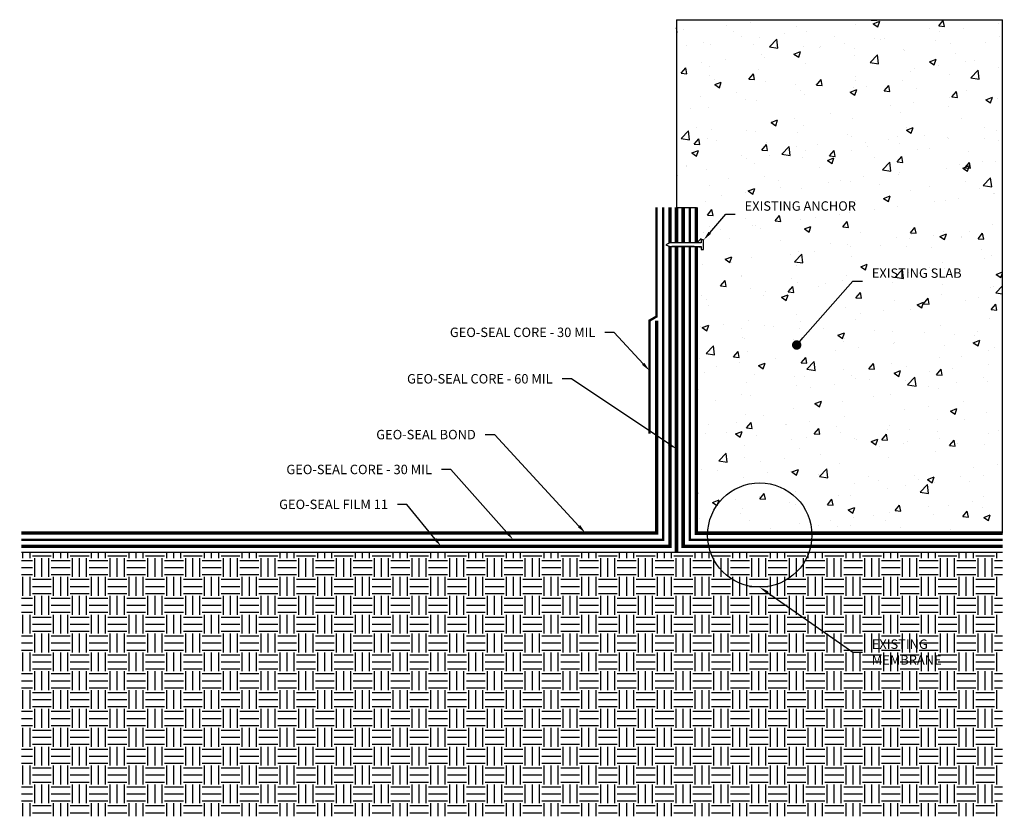
# Model space of a CAD drawing. Units: inches. Extents: x 1771.7 to 1797.8, y 1470.4 to 1491.5.
import ezdxf
from ezdxf import colors
from ezdxf.entities.mleader import LeaderData, LeaderLine
from ezdxf.math import Vec2, Vec3

# ---------------------------------------------------------------- set-up
doc = ezdxf.new("R2010")
doc.units = ezdxf.units.IN
doc.header["$MEASUREMENT"] = 0
doc.linetypes.add('DASHED2', pattern=[0.375, 0.25, -0.125])
doc.linetypes.add('PHANTOM2', pattern=[1.25, 0.625, -0.125, 0.125, -0.125, 0.125, -0.125])
for name, color, linetype, true_color in [('GEO-SEAL Bond', 7, 'DASHED2', 0xff7fff), ('Geo-Seal Core', 7, 'Continuous', 0x656565), ('GEO-SEAL FILM 11', 7, 'PHANTOM2', 0xadee63)]:
    doc.layers.add(name, color=color, linetype=linetype, true_color=true_color)
for name, color, linetype in [('Z-Anchors', 4, 'Continuous'), ('Z-Conditions', 10, 'Continuous'), ('Z-TEXT', 3, 'Continuous')]:
    doc.layers.add(name, color=color, linetype=linetype)
doc.styles.add('ARIAL', font='arial.ttf')

# ---------------------------------------------------------------- blocks, each defined once
blk = doc.blocks.new('_Dot')
at = {"color": 0, "linetype": 'ByBlock', "lineweight": -2}
blk.add_line((-0.5, 0), (-1, 0), dxfattribs=at)
at = {"color": 0, "linetype": 'ByBlock', "const_width": 0.5}
blk.add_lwpolyline([(-0.25, 0, 1), (0.25, 0, 1)], format="xyb", close=True, dxfattribs=at)

msp = doc.modelspace()

# ---------------------------------------------------------------- hatches: boundary and pattern name
at = {"layer": 'Z-Conditions'}
h = msp.add_hatch(dxfattribs=at)
h.set_pattern_fill('AR-CONC', color=256, scale=0.25)
h.set_pattern_definition([(50, (0, 0), (1.7931505, -0.1568803), [0.1875, -2.0625]), (355, (0, 0), (-0.3468783, 1.8804803), [0.15, -1.65]), (100.451444, (0.1494, -0.013), (1.4462721, 1.7236), [0.1593505, -1.7528553]), (46.1842, (0, 0.5), (2.6681033, -0.4137982), [0.28125, -3.09375]), (96.63564, (0.2223, 0.4655), (2.336655, 2.4352965), [0.239026, -2.6292844]), (351.18416, (0, 0.5), (2.336655, 2.4352965), [0.225, -2.475]), (21, (0.25, 0.375), (1.4922676, -1.0065472), [0.1875, -2.0625]), (326, (0.25, 0.375), (0.6082883, 1.8128751), [0.15, -1.65]), (71.451445, (0.3744, 0.2911), (2.100556, 0.8063279), [0.1593505, -1.7528553]), (37.5, (0, 0), (0.03039964, 0.83223463), [0, -1.63, 0, -1.675, 0, -1.65625]), (7.5, (0, 0), (0.65767384, 0.98602928), [0, -0.955, 0, -1.5925, 0, -0.63125]), (327.5, (-0.5575, 0), (1.3345561, -0.05638718), [0, -0.625, 0, -1.95, 0, -2.5875]), (317.5, (-0.8075, 0), (1.4579654, 0.25026246), [0, -0.8125, 0, -1.295, 0, -1.8375])])
h.paths.add_polyline_path([(1797.781, 1491.498), (1789.143, 1491.498), (1789.143, 1486.521), (1789.667, 1486.521), (1789.667, 1485.579), (1789.797, 1485.579), (1789.797, 1485.657), (1789.859, 1485.657), (1789.859, 1485.407), (1789.797, 1485.407), (1789.797, 1485.485), (1789.667, 1485.485), (1789.667, 1477.883), (1797.781, 1477.883)])
h = msp.add_hatch(dxfattribs=at)
h.set_pattern_fill('EARTH', color=256, scale=2)
h.set_pattern_definition([(0, (1784.57105, 1476.7849), (0.5, 0.5), [0.5, -0.5]), (0, (1784.57105, 1476.9724), (0.5, 0.5), [0.5, -0.5]), (0, (1784.57105, 1477.1599), (0.5, 0.5), [0.5, -0.5]), (90, (1784.63355, 1477.2224), (-0.5, 0.5), [0.5, -0.5]), (90, (1784.82105, 1477.2224), (-0.5, 0.5), [0.5, -0.5]), (90, (1785.00855, 1477.2224), (-0.5, 0.5), [0.5, -0.5])])
h.paths.add_polyline_path([(1797.781, 1470.377), (1797.781, 1477.377), (1771.781, 1477.377), (1771.781, 1470.377)])

# ---------------------------------------------------------------- linework, layer by layer
for p, q in [((1789.609, 1485.579), (1789.018, 1485.579)), ((1789.609, 1485.485), (1789.018, 1485.485))]:
    msp.add_line(p, q)
at = {"layer": 'GEO-SEAL Bond', "ltscale": 0.75, "const_width": 0.0938}
for points in [[(1789.667, 1485.579), (1789.667, 1486.521)], [(1797.781, 1477.883), (1789.667, 1477.883), (1789.667, 1485.485)], [(1771.781, 1477.888), (1788.614, 1477.888), (1788.614, 1483.521)]]:
    msp.add_lwpolyline(points, dxfattribs=at)
at = {"layer": 'Geo-Seal Core'}
for points, const_width in [([(1789.143, 1485.579), (1789.143, 1486.521)], 0.0938), ([(1771.781, 1477.711), (1788.79, 1477.711), (1788.79, 1486.521)], 0.0625), ([(1788.614, 1486.521), (1788.614, 1483.629), (1788.427, 1483.521), (1788.427, 1480.521)], 0.0625), ([(1789.496, 1485.579), (1789.496, 1486.521)], 0.0625), ([(1789.143, 1485.48), (1789.143, 1477.377)], 0.0938), ([(1797.781, 1477.711), (1789.496, 1477.711), (1789.496, 1485.485)], 0.0625)]:
    msp.add_lwpolyline(points, dxfattribs=dict(at, const_width=const_width))
at = {"layer": 'GEO-SEAL FILM 11', "const_width": 0.0938}
for points in [[(1788.967, 1485.579), (1788.967, 1486.521)], [(1789.319, 1485.579), (1789.319, 1486.521)], [(1771.781, 1477.535), (1788.967, 1477.535), (1788.967, 1485.485)], [(1797.781, 1477.535), (1789.319, 1477.535), (1789.319, 1485.485)]]:
    msp.add_lwpolyline(points, dxfattribs=at)
at = {"layer": 'Z-Anchors'}
msp.add_lwpolyline([(1788.855, 1485.532), (1788.963, 1485.485), (1789.797, 1485.485), (1789.797, 1485.407), (1789.859, 1485.407), (1789.859, 1485.657), (1789.797, 1485.657), (1789.797, 1485.579), (1788.963, 1485.579)], close=True, dxfattribs=at)
at = {"layer": 'Z-Conditions'}
for p, q in [((1789.143, 1491.498), (1797.781, 1491.498)), ((1789.143, 1491.498), (1789.143, 1486.521)), ((1797.781, 1477.883), (1797.781, 1491.498)), ((1789.143, 1486.521), (1789.667, 1486.521)), ((1771.781, 1477.377), (1797.781, 1477.377))]:
    msp.add_line(p, q, dxfattribs=at)

# ---------------------------------------------------------------- next in the draw order: leaders
at = {"layer": 'Z-TEXT'}
ml = msp.add_multileader_mtext('Standard', dxfattribs=at)
ml.set_content('EXISTING ANCHOR', color=256, style='ARIAL')
ml.set_leader_properties(color=256, linetype='ByLayer', lineweight=-1)
ml.build(insert=Vec2(0, 0))
ml.multileader.update_dxf_attribs({"text_left_attachment_type": 2, "text_right_attachment_type": 2, "dogleg_length": 0.125, "arrow_head_size": 0.25, "scale": 2})
ctx = ml.context
ctx.base_point, ctx.scale, ctx.char_height, ctx.arrow_head_size, ctx.landing_gap_size, ctx.plane_origin = Vec3(1790.695, 1486.343), 2, 0.25, 0.25, 0.25, Vec3(1788.606, 1484.999)
ctx.left_attachment, ctx.right_attachment = 2, 2
notes = []
notes.append((ctx, [(1, (1, 1, 0), (1790.445, 1486.343), (1, 0), 0.25, [(0, [(1789.859, 1485.657)], 0, [])])]))
ctx.mtext.insert, ctx.mtext.width, ctx.mtext.flow_direction = Vec3(1790.945, 1486.683), 1.48195, 5
ctx.mtext.has_bg_fill, ctx.mtext.bg_color, ctx.mtext.bg_scale_factor, ctx.mtext.bg_transparency, ctx.mtext.use_window_bg_color = 1, -1027028792, 1.5, 0, 1
ml = msp.add_multileader_mtext('Standard', dxfattribs=at)
ml.set_content('EXISTING SLAB', color=256, style='ARIAL')
ml.set_leader_properties(color=256, linetype='ByLayer', lineweight=-1)
ml.set_arrow_properties(name='DOT')
ml.build(insert=Vec2(0, 0))
ml.multileader.update_dxf_attribs({"text_left_attachment_type": 2, "text_right_attachment_type": 2, "dogleg_length": 0.125, "arrow_head_size": 0.25, "scale": 2})
ctx = ml.context
ctx.base_point, ctx.scale, ctx.char_height, ctx.arrow_head_size, ctx.landing_gap_size, ctx.plane_origin = Vec3(1794.066, 1484.565), 2, 0.25, 0.25, 0.25, Vec3(1791.978, 1483.221)
ctx.left_attachment, ctx.right_attachment = 2, 2
notes.append((ctx, [(1, (1, 1, 0), (1793.816, 1484.565), (1, 0), 0.25, [(0, [(1792.326, 1482.873)], 0, [])])]))
ctx.mtext.insert, ctx.mtext.width, ctx.mtext.flow_direction = Vec3(1794.316, 1484.904), 1.48195, 5
ctx.mtext.has_bg_fill, ctx.mtext.bg_color, ctx.mtext.bg_scale_factor, ctx.mtext.bg_transparency, ctx.mtext.use_window_bg_color = 1, -1027028792, 1.5, 0, 1
ml = msp.add_multileader_mtext('Standard', dxfattribs=at)
ml.set_content('GEO-SEAL CORE - 30 MIL', color=256, style='ARIAL')
ml.set_leader_properties(color=256, linetype='ByLayer', lineweight=-1)
ml.build(insert=Vec2(0, 0))
ml.multileader.update_dxf_attribs({"text_left_attachment_type": 2, "text_right_attachment_type": 2, "dogleg_length": 0.125, "arrow_head_size": 0.25, "scale": 2})
ctx = ml.context
ctx.base_point, ctx.scale, ctx.char_height, ctx.arrow_head_size, ctx.landing_gap_size, ctx.plane_origin = Vec3(1782.503, 1483.205), 2, 0.25, 0.25, 0.25, Vec3(1788.348, 1482.843)
ctx.left_attachment, ctx.right_attachment, ctx.text_align_type = 2, 2, 2
notes.append((ctx, [(1, (1, 1, 0), (1787.492, 1483.205), (-1, 0), 0.25, [(0, [(1788.427, 1482.191)], 0, [])])]))
ctx.mtext.insert, ctx.mtext.width, ctx.mtext.alignment, ctx.mtext.flow_direction = Vec3(1786.992, 1483.334), 4.57217, 3, 5
ctx.mtext.has_bg_fill, ctx.mtext.bg_color, ctx.mtext.bg_scale_factor, ctx.mtext.bg_transparency, ctx.mtext.use_window_bg_color = 1, -1027028792, 1.5, 0, 1
ml = msp.add_multileader_mtext('Standard', dxfattribs=at)
ml.set_content('GEO-SEAL FILM 11', color=256, style='ARIAL')
ml.set_leader_properties(color=256, linetype='ByLayer', lineweight=-1)
ml.build(insert=Vec2(0, 0))
ml.multileader.update_dxf_attribs({"text_left_attachment_type": 2, "text_right_attachment_type": 2, "dogleg_length": 0.125, "arrow_head_size": 0.25, "scale": 2})
ctx = ml.context
ctx.base_point, ctx.scale, ctx.char_height, ctx.arrow_head_size, ctx.landing_gap_size, ctx.plane_origin = Vec3(1778.165, 1478.644), 2, 0.25, 0.25, 0.25, Vec3(1783.251, 1477.883)
ctx.left_attachment, ctx.right_attachment, ctx.text_align_type = 2, 2, 2
notes.append((ctx, [(1, (1, 1, 0), (1781.996, 1478.644), (-1, 0), 0.25, [(0, [(1782.903, 1477.535)], 0, [])])]))
ctx.mtext.insert, ctx.mtext.width, ctx.mtext.alignment, ctx.mtext.flow_direction = Vec3(1781.496, 1478.773), 3.58804, 3, 5
ctx.mtext.has_bg_fill, ctx.mtext.bg_color, ctx.mtext.bg_scale_factor, ctx.mtext.bg_transparency, ctx.mtext.use_window_bg_color = 1, -1027028792, 1.5, 0, 1
ml = msp.add_multileader_mtext('Standard', dxfattribs=at)
ml.set_content('EXISTING MEMBRANE', color=256, style='ARIAL')
ml.set_leader_properties(color=256, linetype='ByLayer', lineweight=-1)
ml.build(insert=Vec2(0, 0))
ml.multileader.update_dxf_attribs({"text_left_attachment_type": 2, "text_right_attachment_type": 2, "dogleg_length": 0.125, "arrow_head_size": 0.25, "scale": 2})
ctx = ml.context
ctx.base_point, ctx.scale, ctx.char_height, ctx.arrow_head_size, ctx.landing_gap_size, ctx.plane_origin = Vec3(1794.066, 1474.73), 2, 0.25, 0.25, 0.25, Vec3(1791.978, 1479.159)
ctx.left_attachment, ctx.right_attachment = 2, 2
notes.append((ctx, [(1, (1, 1, 0), (1793.816, 1474.73), (1, 0), 0.25, [(0, [(1791.348, 1476.451)], 0, [])])]))
ctx.mtext.insert, ctx.mtext.width, ctx.mtext.flow_direction = Vec3(1794.316, 1475.065), 1.48195, 5
ctx.mtext.has_bg_fill, ctx.mtext.bg_color, ctx.mtext.bg_scale_factor, ctx.mtext.bg_transparency, ctx.mtext.use_window_bg_color = 1, -1027028792, 1.5, 0, 1
for ctx, leaders in notes:
    for number, flags, end, landing, length, lines in leaders:
        leader = LeaderData()
        leader.index, (leader.has_last_leader_line, leader.has_dogleg_vector, leader.attachment_direction) = number, flags
        leader.last_leader_point, leader.dogleg_vector, leader.dogleg_length = Vec3(end), Vec3(landing), length
        for number, points, colour, breaks in lines:
            line = LeaderLine()
            line.index, line.vertices, line.color, line.breaks = number, Vec3.list(points), colors.encode_raw_color(colour), breaks
            leader.lines.append(line)
        ctx.leaders.append(leader)

# ---------------------------------------------------------------- next in the draw order: linework, layer by layer
msp.add_circle((1791.348, 1477.834), 1.382, dxfattribs=at)

# ---------------------------------------------------------------- next in the draw order: leaders
ml = msp.add_multileader_mtext('Standard', dxfattribs=at)
ml.set_content('GEO-SEAL CORE - 30 MIL', color=256, style='ARIAL')
ml.set_leader_properties(color=256, linetype='ByLayer', lineweight=-1)
ml.build(insert=Vec2(0, 0))
ml.multileader.update_dxf_attribs({"text_left_attachment_type": 2, "text_right_attachment_type": 2, "dogleg_length": 0.125, "arrow_head_size": 0.25, "scale": 2})
ctx = ml.context
ctx.base_point, ctx.scale, ctx.char_height, ctx.arrow_head_size, ctx.landing_gap_size, ctx.plane_origin = Vec3(1778.17, 1479.569), 2, 0.25, 0.25, 0.25, Vec3(1784.015, 1479.207)
ctx.left_attachment, ctx.right_attachment, ctx.text_align_type = 2, 2, 2
notes = []
notes.append((ctx, [(1, (1, 1, 0), (1783.159, 1479.569), (-1, 0), 0.25, [(0, [(1784.814, 1477.711)], 0, [])])]))
ctx.mtext.insert, ctx.mtext.width, ctx.mtext.alignment, ctx.mtext.flow_direction = Vec3(1782.659, 1479.698), 4.53124, 3, 5
ctx.mtext.has_bg_fill, ctx.mtext.bg_color, ctx.mtext.bg_scale_factor, ctx.mtext.bg_transparency, ctx.mtext.use_window_bg_color = 1, -1027028792, 1.5, 0, 1
for ctx, leaders in notes:
    for number, flags, end, landing, length, lines in leaders:
        leader = LeaderData()
        leader.index, (leader.has_last_leader_line, leader.has_dogleg_vector, leader.attachment_direction) = number, flags
        leader.last_leader_point, leader.dogleg_vector, leader.dogleg_length = Vec3(end), Vec3(landing), length
        for number, points, colour, breaks in lines:
            line = LeaderLine()
            line.index, line.vertices, line.color, line.breaks = number, Vec3.list(points), colors.encode_raw_color(colour), breaks
            leader.lines.append(line)
        ctx.leaders.append(leader)

# ---------------------------------------------------------------- next in the draw order: leaders
ml = msp.add_multileader_mtext('Standard', dxfattribs=at)
ml.set_content('GEO-SEAL BOND', color=256, style='ARIAL')
ml.set_leader_properties(color=256, linetype='ByLayer', lineweight=-1)
ml.build(insert=Vec2(0, 0))
ml.multileader.update_dxf_attribs({"text_left_attachment_type": 2, "text_right_attachment_type": 2, "dogleg_length": 0.125, "arrow_head_size": 0.25, "scale": 2})
ctx = ml.context
ctx.base_point, ctx.scale, ctx.char_height, ctx.arrow_head_size, ctx.landing_gap_size, ctx.plane_origin = Vec3(1780.717, 1480.494), 2, 0.25, 0.25, 0.25, Vec3(1785.178, 1480.132)
ctx.left_attachment, ctx.right_attachment, ctx.text_align_type = 2, 2, 2
notes = []
notes.append((ctx, [(1, (1, 1, 0), (1784.322, 1480.494), (-1, 0), 0.25, [(0, [(1786.726, 1477.888)], 0, [])])]))
ctx.mtext.insert, ctx.mtext.width, ctx.mtext.alignment, ctx.mtext.flow_direction = Vec3(1783.822, 1480.623), 4.08101, 3, 5
ctx.mtext.has_bg_fill, ctx.mtext.bg_color, ctx.mtext.bg_scale_factor, ctx.mtext.bg_transparency, ctx.mtext.use_window_bg_color = 1, -1027028792, 1.5, 0, 1
for ctx, leaders in notes:
    for number, flags, end, landing, length, lines in leaders:
        leader = LeaderData()
        leader.index, (leader.has_last_leader_line, leader.has_dogleg_vector, leader.attachment_direction) = number, flags
        leader.last_leader_point, leader.dogleg_vector, leader.dogleg_length = Vec3(end), Vec3(landing), length
        for number, points, colour, breaks in lines:
            line = LeaderLine()
            line.index, line.vertices, line.color, line.breaks = number, Vec3.list(points), colors.encode_raw_color(colour), breaks
            leader.lines.append(line)
        ctx.leaders.append(leader)

# ---------------------------------------------------------------- next in the draw order: leaders
ml = msp.add_multileader_mtext('Standard', dxfattribs=at)
ml.set_content('GEO-SEAL CORE - 60 MIL', color=256, style='ARIAL')
ml.set_leader_properties(color=256, linetype='ByLayer', lineweight=-1)
ml.build(insert=Vec2(0, 0))
ml.multileader.update_dxf_attribs({"text_left_attachment_type": 2, "text_right_attachment_type": 2, "dogleg_length": 0.125, "arrow_head_size": 0.25, "scale": 2})
ctx = ml.context
ctx.base_point, ctx.scale, ctx.char_height, ctx.arrow_head_size, ctx.landing_gap_size, ctx.plane_origin = Vec3(1781.368, 1481.973), 2, 0.25, 0.25, 0.25, Vec3(1787.213, 1481.611)
ctx.left_attachment, ctx.right_attachment, ctx.text_align_type = 2, 2, 2
notes = []
notes.append((ctx, [(1, (1, 1, 0), (1786.357, 1481.973), (-1, 0), 0.25, [(0, [(1789.143, 1480.115)], 0, [])])]))
ctx.mtext.insert, ctx.mtext.width, ctx.mtext.alignment, ctx.mtext.flow_direction = Vec3(1785.857, 1482.102), 4.53124, 3, 5
ctx.mtext.has_bg_fill, ctx.mtext.bg_color, ctx.mtext.bg_scale_factor, ctx.mtext.bg_transparency, ctx.mtext.use_window_bg_color = 1, -1027028792, 1.5, 0, 1
for ctx, leaders in notes:
    for number, flags, end, landing, length, lines in leaders:
        leader = LeaderData()
        leader.index, (leader.has_last_leader_line, leader.has_dogleg_vector, leader.attachment_direction) = number, flags
        leader.last_leader_point, leader.dogleg_vector, leader.dogleg_length = Vec3(end), Vec3(landing), length
        for number, points, colour, breaks in lines:
            line = LeaderLine()
            line.index, line.vertices, line.color, line.breaks = number, Vec3.list(points), colors.encode_raw_color(colour), breaks
            leader.lines.append(line)
        ctx.leaders.append(leader)

doc.saveas('drawing.dxf')
